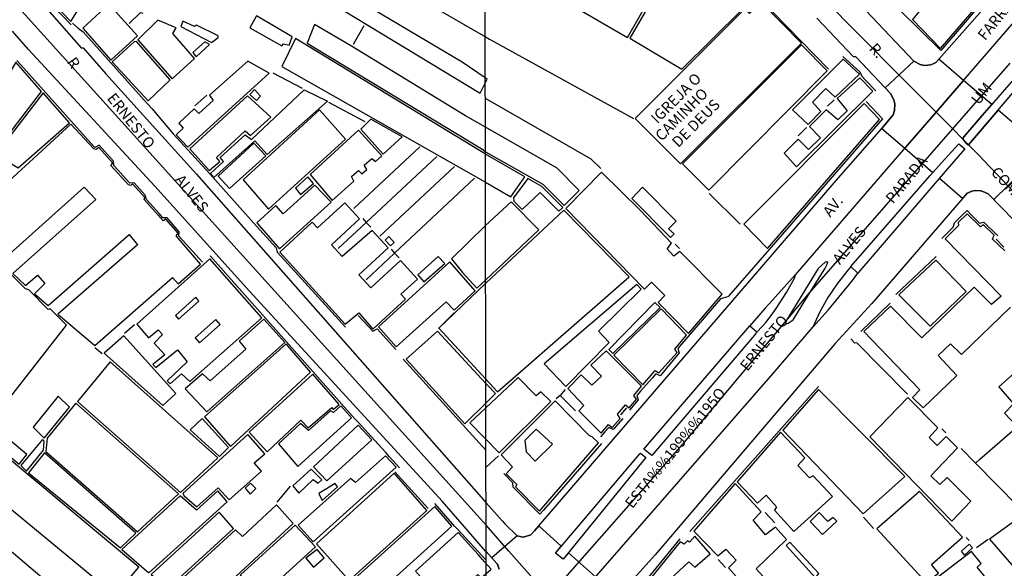
# Model space of a CAD drawing. Extents: x 178290 to 180707, y 1677046 to 1679821.
# Drawn here: x 179151 to 179380, y 1677153 to 1677280 of the extents above; entities that cross this region are included whole.
import ezdxf
from ezdxf.enums import TextEntityAlignment as Align

# ---------------------------------------------------------------- set-up
doc = ezdxf.new("R2010")
doc.units = 0
doc.header["$LTSCALE"] = 5
doc.header["$MEASUREMENT"] = 0
for name, color, linetype in [('V-CANTEIRO', 101, 'CONTINUOUS'), ('V-CRUZAMENTO', 1, 'CONTINUOUS'), ('V-EDIFICACAO', 2, 'CONTINUOUS'), ('V-EDIFICACAO_IDENTIFICADA', 6, 'CONTINUOUS'), ('V-EIXO_DE_LOGRADOURO', 3, 'CONTINUOUS'), ('V-LOTE', 11, 'CONTINUOUS'), ('V-NOME_DOS_LOGRADOUROS', 7, 'CONTINUOUS'), ('V-QUADRA', 6, 'CONTINUOUS'), ('V-TEMPLO', 7, 'CONTINUOUS'), ('V-TESTADA', 6, 'CONTINUOUS'), ('X-LIMITE_1000', 7, 'CONTINUOUS')]:
    doc.layers.add(name, color=color, linetype=linetype)
doc.styles.get("Standard").update_dxf_attribs({"font": 'ARIAL.TTF'})

msp = doc.modelspace()

# ---------------------------------------------------------------- linework, layer by layer
at = {"layer": 'V-CANTEIRO'}
for points in [[(179331.22, 1677220.75), (179359.24, 1677253.15), (179363.78, 1677258.41), (179368.59, 1677263.97), (179403.62, 1677304.49)], [(179365.05, 1677246.65), (179369.03, 1677251.07), (179370.42, 1677249.88), (179366.37, 1677245.18), (179345.69, 1677221.14), (179344, 1677222.64), (179362.44, 1677243.75), (179365.05, 1677246.65)], [(179344, 1677222.64), (179341, 1677218.85), (179338.69, 1677215.46), (179336.81, 1677212.01), (179335.22, 1677208.6), (179338.79, 1677212.52), (179344.42, 1677219.4), (179345.69, 1677221.14)], [(179267.24, 1677131.62), (179273.47, 1677137.87), (179274.94, 1677139.35), (179277.5, 1677142.28), (179282.39, 1677147.88), (179325.97, 1677197.74), (179335.22, 1677208.6)], [(179295.12, 1677179.24), (179295.3, 1677179.4), (179296.52, 1677178.38), (179277.35, 1677154.81), (179275.6, 1677156.22), (179295.12, 1677179.24)]]:
    msp.add_lwpolyline(points, dxfattribs=at)
for points in [[(179371.29, 1677250.86), (179375.83, 1677256.19), (179389.9, 1677272.73), (179390.81, 1677273.8), (179390.73, 1677273.71), (179389.41, 1677274.69), (179388.45, 1677273.71), (179374.5, 1677257.63), (179370.7, 1677253.25), (179369.87, 1677252.29), (179370.73, 1677251.25), (179371.25, 1677250.81)], [(179329.09, 1677210.13), (179329.06, 1677210.07), (179328.86, 1677209.29), (179329.53, 1677209.51), (179330.7, 1677210.27), (179334.64, 1677216.67), (179337.98, 1677222.1), (179338.58, 1677223.16), (179338.68, 1677223.7), (179338.07, 1677223.62), (179336.49, 1677222.22), (179334.97, 1677219.8), (179329.48, 1677210.86)]]:
    msp.add_lwpolyline(points, close=True, dxfattribs=at)
at = {"layer": 'V-CANTEIRO', "flags": 128}
msp.add_lwpolyline([(179322.39, 1677207.59), (179324.34, 1677209.68), (179325.09, 1677210.66), (179326.03, 1677211.88), (179326.7, 1677212.9), (179329.1, 1677216.59), (179330.99, 1677219.96), (179331.24, 1677220.77), (179325.88, 1677214.84), (179324.2, 1677212.99), (179320.65, 1677208.87), (179322.25, 1677207.52), (179321.68, 1677206.71), (179297.9, 1677178.88), (179296.09, 1677180.35), (179320.65, 1677208.87)], dxfattribs=at)
at = {"layer": 'V-CRUZAMENTO', "linetype": 'Continuous', "flags": 128}
msp.add_lwpolyline([(179368.59, 1677263.97), (179370.16, 1677265.786), (179364.42, 1677270.73), (179363.72, 1677269.94), (179363.25, 1677269.71), (179362.55, 1677269.37), (179361.89, 1677269.32), (179361, 1677269.25), (179360.1, 1677269.42), (179358.61, 1677270.26), (179352.021, 1677264.028), (179353.23, 1677262.75), (179353.99, 1677261.3), (179354.213, 1677260.315), (179354.16, 1677258.83), (179354.16, 1677258.78), (179353.85, 1677257.77), (179352.72, 1677256.43), (179351.23, 1677254.65), (179356.552, 1677250.042), (179359.24, 1677253.15), (179363.78, 1677258.41)], close=True, dxfattribs=at)
for points in [[(179383.471, 1677254.323), (179378.144, 1677258.91), (179375.83, 1677256.19), (179371.29, 1677250.86), (179371.25, 1677250.81), (179370.73, 1677251.25), (179369.87, 1677252.29), (179370.7, 1677253.25), (179374.5, 1677257.63), (179376.694, 1677260.159), (179370.16, 1677265.786), (179368.59, 1677263.97), (179363.78, 1677258.41), (179359.24, 1677253.15), (179356.552, 1677250.042), (179363.045, 1677244.422), (179365.05, 1677246.65), (179369.03, 1677251.07), (179370.42, 1677249.88), (179366.37, 1677245.18), (179364.577, 1677243.096), (179369.962, 1677238.434), (179370.98, 1677239.61), (179371.25, 1677239.73), (179372.09, 1677240.09), (179372.89, 1677240.23), (179374.19, 1677240.19), (179374.62, 1677240.01), (179375.84, 1677239.49), (179377.139, 1677238.157), (179383.69, 1677244.54)], [(179284.854, 1677150.699), (179278.589, 1677156.333), (179277.35, 1677154.81), (179275.6, 1677156.22), (179276.948, 1677157.81), (179271.7, 1677162.53), (179270.72, 1677161.39), (179269.89, 1677160.43), (179268.45, 1677160.01), (179268.21, 1677159.94), (179267.72, 1677160.03), (179266.73, 1677160.2), (179260.856, 1677155.109), (179261.99, 1677153.85), (179262.153, 1677153.677), (179262.51, 1677152.53)]]:
    msp.add_lwpolyline(points, dxfattribs=at)
at = {"layer": 'V-EDIFICACAO'}
for points in [[(179279.63, 1677283.06), (179292.26, 1677275.69), (179306.74, 1677300.95), (179295.98, 1677311.73), (179279.63, 1677283.06)], [(179154.57, 1677293.41), (179144.7, 1677300.7), (179144.4, 1677300.45), (179144.33, 1677299.09), (179163.33, 1677279.42), (179167.38, 1677286.11), (179154.57, 1677293.41)], [(179307.26, 1677300.44), (179292.82, 1677275.54), (179304.91, 1677268.37), (179318.84, 1677282.24), (179316.71, 1677284.44), (179313.03, 1677286.14), (179312.33, 1677286.12), (179311.08, 1677290.54), (179314.06, 1677293.61), (179307.26, 1677300.44)], [(179358.33, 1677279.85), (179364.78, 1677273.15), (179381.24, 1677292.3), (179377.11, 1677296.52), (179378.09, 1677297.83), (179375.33, 1677300.52), (179375.33, 1677300.52), (179358.33, 1677279.85)], [(179172.1, 1677283.41), (179166.05, 1677277.87), (179172.56, 1677270.48), (179178.74, 1677276.09), (179172.1, 1677283.41)], [(179206.28, 1677280.71), (179204.8, 1677277.96), (179212.19, 1677273.76), (179212.57, 1677274.27), (179213.86, 1677273.92), (179214.61, 1677275.83), (179206.28, 1677280.71)], [(179183.47, 1677279.72), (179178.78, 1677275.2), (179186.77, 1677266.14), (179191.97, 1677270.84), (179186.89, 1677276.64), (179187.72, 1677277.96), (179183.47, 1677279.72)], [(179192.44, 1677278.56), (179191.93, 1677278.23), (179189.24, 1677279.5), (179188.79, 1677278.3), (179195.87, 1677274.59), (179197.42, 1677275.74), (179197.45, 1677276.08), (179192.44, 1677278.56)], [(179259.36, 1677249.24), (179272.69, 1677241.71), (179277.61, 1677236.81), (179281.06, 1677240.24), (179276, 1677245.42), (179259.35, 1677254.92), (179254.72, 1677257.57), (179228.32, 1677273.71), (179219.79, 1677278.76), (179218.09, 1677274.38), (179258.76, 1677249.74), (179259.36, 1677249.24)], [(179177.95, 1677274.7), (179172.88, 1677270.08), (179181.19, 1677261.01), (179186.32, 1677265.88), (179178.48, 1677274.78), (179177.95, 1677274.7)], [(179191.6, 1677272.23), (179192.3, 1677271.25), (179195.45, 1677274.06), (179194.34, 1677274.68), (179191.6, 1677272.23)], [(179259.37, 1677242.19), (179265.25, 1677238.82), (179268.51, 1677243.4), (179259.36, 1677248.64), (179215.317, 1677275.499), (179215.317, 1677275.499), (179212.19, 1677269.02), (179259.37, 1677242.19)], [(179305.05, 1677246.43), (179311.14, 1677240.32), (179338.55, 1677267.96), (179332.59, 1677274.04), (179305.05, 1677246.43)], [(179141.27, 1677254.2), (179144.22, 1677252.31), (179142.93, 1677249.8), (179145.193, 1677248.503), (179145.193, 1677248.503), (179156.5, 1677263.22), (179150.51, 1677270.02), (179141.27, 1677254.2)], [(179195.4, 1677262.36), (179196.27, 1677261.08), (179192.97, 1677258.14), (179191.88, 1677259.15), (179188.28, 1677255.84), (179189.29, 1677254.73), (179187.71, 1677253.15), (179190.39, 1677250.32), (179209.25, 1677267.45), (179204.27, 1677270.25), (179195.4, 1677262.36)], [(179330.53, 1677258.95), (179334.15, 1677255.56), (179337.1, 1677258.56), (179335.12, 1677260.71), (179338.23, 1677263.93), (179340.44, 1677261.86), (179346.06, 1677267.23), (179342.22, 1677270.67), (179330.53, 1677258.95)], [(179338.3, 1677258.99), (179334.45, 1677255.1), (179337.01, 1677252.49), (179334.19, 1677249.79), (179331.82, 1677252.12), (179328.58, 1677248.9), (179331.48, 1677245.74), (179349.13, 1677263.31), (179349.13, 1677263.31), (179346.1, 1677266.4), (179340.87, 1677261.56), (179343.17, 1677258.75), (179341.03, 1677256.62), (179338.3, 1677258.99)], [(179156.89, 1677262.88), (179145.84, 1677248.572), (179145.84, 1677248.572), (179151.12, 1677245.48), (179162.95, 1677255.96), (179156.89, 1677262.88)], [(179205.82, 1677263.64), (179204.74, 1677262.47), (179206.29, 1677261.1), (179207.28, 1677262.14), (179205.82, 1677263.64)], [(179190.83, 1677249.91), (179195.36, 1677244.93), (179197.81, 1677246.95), (179197.05, 1677247.89), (179203.72, 1677254.07), (179204.92, 1677253.03), (179209.61, 1677257.28), (179204.25, 1677262.18), (179190.83, 1677249.91)], [(179319.2, 1677232.43), (179324.69, 1677226.81), (179350.65, 1677256.72), (179347.1, 1677260.4), (179319.2, 1677232.43)], [(179203.21, 1677242.74), (179209.126, 1677235.964), (179209.126, 1677235.964), (179226.96, 1677252.17), (179220.93, 1677258.92), (179203.21, 1677242.74)], [(179232.84, 1677256.79), (179230.48, 1677254.48), (179235.66, 1677248.7), (179240.07, 1677252.72), (179232.84, 1677256.79)], [(179218.72, 1677243.96), (179223.88, 1677237.98), (179228.9, 1677242.41), (179228.34, 1677243.5), (179229.93, 1677244.89), (179230.72, 1677244.1), (179231.87, 1677245.1), (179231.24, 1677246.13), (179233.06, 1677247.7), (179233.91, 1677246.97), (179235.34, 1677248.32), (179229.93, 1677254.24), (179218.72, 1677243.96)], [(179205.73, 1677251.26), (179197.44, 1677243.59), (179200.08, 1677240.69), (179208.46, 1677248.29), (179205.73, 1677251.26), (179205.73, 1677251.26)], [(179295.29, 1677235.63), (179286.23, 1677244.48), (179277.96, 1677236.11), (179296.24, 1677217.43), (179297.87, 1677219), (179300.96, 1677215.94), (179299.37, 1677214.31), (179306.38, 1677207.16), (179314.18, 1677216.26), (179304.39, 1677226.09), (179303, 1677225.04), (179301.48, 1677226.72), (179302.47, 1677228.05), (179295.29, 1677235.63)], [(179215.33, 1677240.81), (179216.48, 1677239.35), (179219.49, 1677241.9), (179218.22, 1677243.39), (179215.33, 1677240.81)], [(179265.85, 1677238.56), (179265.98, 1677237.79), (179267.85, 1677235.89), (179272.08, 1677239.79), (179276.34, 1677235.45), (179277.28, 1677236.32), (179272.45, 1677241.21), (179269.15, 1677243.07), (179265.85, 1677238.56)], [(179126.06, 1677239.72), (179112.18, 1677221.89), (179148.56, 1677191.45), (179162.31, 1677209.04), (179158.48, 1677212.81), (179158.06, 1677212.7), (179153.57, 1677217.24), (179152.82, 1677217.5), (179147.8, 1677222.47), (179146.92, 1677222.86), (179137.98, 1677229.86), (179137.59, 1677230.57), (179126.06, 1677239.72)], [(179212.51, 1677234.85), (179210.78, 1677236.786), (179206.4, 1677232.73), (179211.64, 1677226.72), (179223.586, 1677237.588), (179223.586, 1677237.588), (179219.87, 1677241.51), (179212.51, 1677234.85)], [(179295.74, 1677241.05), (179293.3, 1677238.4), (179302.266, 1677229.345), (179302.266, 1677229.345), (179303.09, 1677230.186), (179303.09, 1677230.186), (179301.797, 1677231.414), (179303.591, 1677233.142), (179295.74, 1677241.05)], [(179223.66, 1677227.66), (179230.18, 1677233.7), (179226.757, 1677237.408), (179226.757, 1677237.408), (179220.42, 1677231.6), (179219.204, 1677232.9), (179211.75, 1677225.94), (179226.87, 1677209.31), (179230.01, 1677211.91), (179233.3, 1677208.16), (179240.86, 1677215.08), (179239.793, 1677216.27), (179239.793, 1677216.27), (179243.64, 1677219.73), (179239.66, 1677224), (179232.785, 1677217.741), (179232.785, 1677217.741), (179230.04, 1677220.71), (179236.81, 1677226.98), (179233.1, 1677231.02), (179233.1, 1677231.02), (179226.13, 1677224.97), (179223.66, 1677227.66)], [(179259.42, 1677219.55), (179271.73, 1677231.13), (179265.3, 1677237.64), (179259.39, 1677232.15), (179251.47, 1677224.45), (179254.04, 1677221.29), (179257.37, 1677217.64), (179259.42, 1677219.55)], [(179236.98, 1677229.59), (179236.104, 1677228.753), (179237.361, 1677227.445), (179237.361, 1677227.445), (179238.24, 1677228.238), (179236.98, 1677229.59)], [(179182.32, 1677199.95), (179182.97, 1677199.26), (179187.98, 1677203.3), (179190.25, 1677200.57), (179185.63, 1677196.14), (179186.34, 1677195.47), (179188.97, 1677197.78), (179190.85, 1677195.98), (179207.57, 1677210.79), (179195.52, 1677224.44), (179178.62, 1677209.32), (179181.3, 1677206.15), (179183.53, 1677207.96), (179184.54, 1677206.87), (179182.57, 1677204.85), (179185.079, 1677202.158), (179185.079, 1677202.158), (179182.32, 1677199.95)], [(179234.56, 1677208.63), (179238.64, 1677204.01), (179250.3, 1677214.49), (179250.3, 1677214.49), (179252.08, 1677212.56), (179256.99, 1677217), (179251.108, 1677223.76), (179251.108, 1677223.76), (179234.56, 1677208.63)], [(179243.68, 1677220.72), (179245.08, 1677219.07), (179249.953, 1677223.307), (179248.38, 1677224.99), (179243.68, 1677220.72)], [(179363.7, 1677224.13), (179355.18, 1677216.1), (179362.38, 1677208.83), (179370.77, 1677216.86), (179363.7, 1677224.13)], [(179272.95, 1677200.06), (179277.97, 1677194.83), (179288.06, 1677205.05), (179285.57, 1677207.65), (179295.48, 1677217.42), (179294.47, 1677218.45), (179272.95, 1677200.06)], [(179187.52, 1677211.3), (179188.22, 1677210.42), (179192.99, 1677214.64), (179192.27, 1677215.52), (179187.52, 1677211.3)], [(179289.13, 1677202.1), (179295.85, 1677195.25), (179298.72, 1677198.51), (179299.58, 1677197.99), (179303.82, 1677202.74), (179303.26, 1677203.51), (179305.94, 1677206.75), (179300.06, 1677212.8), (179289.13, 1677202.1)], [(179195.57, 1677196.14), (179193.77, 1677197.78), (179189.785, 1677194.305), (179189.785, 1677194.305), (179194.77, 1677188.99), (179212.857, 1677205.07), (179212.857, 1677205.07), (179207.99, 1677210.45), (179202.28, 1677205.35), (179203.86, 1677203.48), (179195.57, 1677196.14)], [(179192.11, 1677206.11), (179193.07, 1677204.97), (179197.9, 1677209.21), (179196.86, 1677210.35), (179192.11, 1677206.11)], [(179259.46, 1677195.5), (179258.46, 1677196.59), (179248.26, 1677207.69), (179240.96, 1677201.15), (179254.59, 1677186.18), (179259.47, 1677190.99), (179261.71, 1677193.25), (179259.69, 1677195.27), (179259.46, 1677195.5)], [(179123.57, 1677203.89), (179124.457, 1677204.963), (179122.03, 1677206.91), (179119.273, 1677203.582), (179119.273, 1677203.582), (179151.34, 1677176.87), (179153.09, 1677179.05), (179123.57, 1677203.89)], [(179175.54, 1677206.59), (179170.99, 1677202.55), (179184.6, 1677190.4), (179187.63, 1677193.24), (179175.54, 1677206.59)], [(179110.04, 1677189.94), (179087.64, 1677204.04), (179081.12, 1677192.44), (179081.12, 1677192.44), (179100.5, 1677180.37), (179150.84, 1677138.38), (179159.21, 1677148.32), (179110.04, 1677189.94)], [(179194.24, 1677187.84), (179200.31, 1677180.95), (179218.82, 1677198.15), (179213.18, 1677204.71), (179194.24, 1677187.84)], [(179284.05, 1677195.16), (179281.55, 1677197.52), (179278.44, 1677194.35), (179282.15, 1677190.47), (179280.98, 1677189.17), (179286.16, 1677184.02), (179287.91, 1677186.03), (179288.76, 1677185.37), (179290.59, 1677187.46), (179289.97, 1677188.4), (179291.83, 1677190.56), (179292.66, 1677189.89), (179294.38, 1677191.9), (179293.76, 1677192.79), (179295.5, 1677194.88), (179287.36, 1677203.14), (179283.8, 1677199.79), (179286.22, 1677197.22), (179284.05, 1677195.16)], [(179172.4, 1677200.56), (179164.81, 1677191.39), (179188.71, 1677170.27), (179197.33, 1677178.32), (179172.4, 1677200.56)], [(179204.62, 1677184.22), (179208.764, 1677179.7), (179208.764, 1677179.7), (179216.61, 1677187.07), (179218.25, 1677185.23), (179223.74, 1677189.97), (179223.74, 1677189.97), (179224.05, 1677189.5), (179225.46, 1677190.69), (179219.4, 1677197.69), (179204.62, 1677184.22)], [(179378.29, 1677194.79), (179381.75, 1677190.84), (179379.67, 1677188.65), (179382.45, 1677185.72), (179385.41, 1677188.44), (179382.08, 1677192.45), (179385.16, 1677195.19), (179382.42, 1677198.36), (179378.29, 1677194.79)], [(179336.57, 1677194.12), (179328.25, 1677184.73), (179346.89, 1677165.34), (179346.89, 1677165.34), (179346.89, 1677165.34), (179356.55, 1677173.98), (179336.57, 1677194.12), (179336.57, 1677194.12), (179336.57, 1677194.12), (179336.57, 1677194.12), (179336.57, 1677194.12)], [(179154.54, 1677185.38), (179157.15, 1677182.87), (179162.98, 1677190.06), (179160.33, 1677192.59), (179154.54, 1677185.38)], [(179357.27, 1677192.29), (179348.47, 1677183.2), (179348.47, 1677183.2), (179367.43, 1677163.6), (179367.43, 1677163.6), (179367.43, 1677163.6), (179371.83, 1677168.24), (179366.34, 1677173.77), (179364.62, 1677172.14), (179362.6, 1677174.14), (179368.74, 1677180.63), (179366.15, 1677183.27), (179366.15, 1677183.27), (179364.03, 1677181.16), (179364.03, 1677181.16), (179362.16, 1677183.04), (179364.16, 1677185.28), (179357.27, 1677192.29)], [(179164.42, 1677190.96), (179157.8, 1677182.83), (179157.53, 1677179.79), (179178.76, 1677161.15), (179188.27, 1677170), (179164.42, 1677190.96)], [(179216.51, 1677186.24), (179211.43, 1677181.53), (179215.93, 1677176.31), (179228.33, 1677187.61), (179225.82, 1677190.35), (179224.18, 1677188.8), (179223.45, 1677189.24), (179218.4, 1677184.62), (179216.51, 1677186.24)], [(179263, 1677178.99), (179265.62, 1677176.26), (179264.2, 1677174.59), (179266.67, 1677172.12), (179266.31, 1677171.56), (179271.91, 1677165.92), (179285.55, 1677181.76), (179284.13, 1677183.2), (179283.51, 1677183.38), (179275.5, 1677191.55), (179263, 1677178.99)], [(179193.74, 1677187.39), (179190.91, 1677184.76), (179197.77, 1677178.63), (179199.82, 1677180.67), (179193.74, 1677187.39)], [(179140.62, 1677185), (179139.29, 1677183.73), (179135.55, 1677186.88), (179131.23, 1677181.4), (179131.23, 1677181.4), (179173.597, 1677146.487), (179173.597, 1677146.487), (179173.597, 1677146.487), (179173.597, 1677146.487), (179173.597, 1677146.487), (179179.05, 1677153), (179140.62, 1677185)], [(179219.5, 1677176.19), (179222.64, 1677172.98), (179222.64, 1677172.98), (179233.05, 1677182.47), (179229.9, 1677185.86), (179219.5, 1677176.19)], [(179271.15, 1677184.97), (179268.52, 1677182.3), (179268.78, 1677179.68), (179270.9, 1677177.5), (179274.9, 1677181.46), (179271.15, 1677184.97)], [(179151.7, 1677176.5), (179153.04, 1677175.25), (179156.98, 1677180.07), (179157.11, 1677182.2), (179156.71, 1677182.57), (179151.7, 1677176.5)], [(179189.27, 1677170.07), (179189.59, 1677169.47), (179192.46, 1677166.95), (179197.4, 1677171.38), (179199.97, 1677168.61), (179207.453, 1677175.252), (179205.76, 1677177.12), (179208.258, 1677179.25), (179208.258, 1677179.25), (179204.31, 1677183.72), (179189.27, 1677170.07)], [(179327.74, 1677184.23), (179317.73, 1677172.76), (179322.41, 1677167.84), (179324.398, 1677169.688), (179324.398, 1677169.688), (179326.79, 1677166.95), (179326.36, 1677166.17), (179330.81, 1677161.26), (179339.77, 1677169.32), (179335.33, 1677174.15), (179334.46, 1677173.68), (179331.78, 1677176.57), (179333.35, 1677178.3), (179327.74, 1677184.23)], [(179157.17, 1677179.45), (179153.49, 1677174.84), (179174.78, 1677157.42), (179174.78, 1677157.42), (179174.78, 1677157.42), (179178.32, 1677160.82), (179157.17, 1677179.45)], [(179216, 1677162.68), (179219.44, 1677158.82), (179238.66, 1677176.18), (179236.22, 1677178.81), (179229.29, 1677172.57), (179228.08, 1677173.51), (179216, 1677162.68)], [(179214.72, 1677171.86), (179216.16, 1677170.14), (179219.468, 1677173.297), (179219.468, 1677173.297), (179220.589, 1677172.403), (179221.417, 1677173.19), (179221.417, 1677173.19), (179219.01, 1677175.71), (179214.72, 1677171.86)], [(179220.24, 1677158.39), (179220.24, 1677158.39), (179220.24, 1677158.39), (179227.77, 1677149.92), (179227.77, 1677149.92), (179245.81, 1677166.14), (179238.21, 1677174.76), (179220.24, 1677158.39)], [(179204.9, 1677172.42), (179203.68, 1677171.29), (179204.83, 1677169.92), (179206.13, 1677171.22), (179204.9, 1677172.42)], [(179220.72, 1677170.04), (179221.56, 1677168.45), (179225.08, 1677171.61), (179224.579, 1677172.373), (179224.579, 1677172.373), (179220.72, 1677170.04)], [(179317.25, 1677172.33), (179307.68, 1677161.34), (179313.246, 1677155.567), (179313.246, 1677155.567), (179315.068, 1677157.134), (179315.068, 1677157.134), (179317.49, 1677154.58), (179315.67, 1677152.79), (179329.912, 1677136.719), (179329.912, 1677136.719), (179329.912, 1677136.719), (179331.39, 1677138.01), (179337.97, 1677131.03), (179345.82, 1677138), (179345.82, 1677138), (179340.15, 1677144.4), (179334.22, 1677139.34), (179322.12, 1677152.57), (179329.14, 1677159.42), (179326.54, 1677162.28), (179324.27, 1677160.49), (179321.38, 1677163.84), (179323.27, 1677165.78), (179317.25, 1677172.33)], [(179188.63, 1677169.5), (179175.14, 1677157.09), (179181.36, 1677151.64), (179199.53, 1677168.14), (179197.36, 1677170.68), (179192.406, 1677166.155), (179192.406, 1677166.155), (179188.63, 1677169.5)], [(179350.02, 1677161.82), (179361.49, 1677149.39), (179364.35, 1677151.55), (179362.7, 1677153.63), (179369.94, 1677159.96), (179359.95, 1677170.53), (179350.02, 1677161.82)], [(179187.56, 1677148.89), (179188.69, 1677147.4), (179187.8, 1677146.3), (179192.71, 1677142.2), (179201.6, 1677150.37), (179201.68, 1677150.95), (179214.81, 1677163.07), (179210.96, 1677167.42), (179203.06, 1677160.06), (179201.44, 1677161.62), (179187.56, 1677148.89)], [(179228.27, 1677149.58), (179232.3, 1677144.98), (179251.61, 1677162.45), (179247.64, 1677167.07), (179228.27, 1677149.58)], [(179181.93, 1677151.24), (179187.27, 1677146.76), (179187.95, 1677147.51), (179186.713, 1677148.906), (179186.713, 1677148.906), (179201, 1677161.97), (179197.66, 1677165.73), (179181.93, 1677151.24)], [(179336.73, 1677165.66), (179334.64, 1677163.57), (179337.49, 1677160.52), (179340.76, 1677163.66), (179339.97, 1677164.46), (179338.7, 1677163.54), (179336.73, 1677165.66)], [(179202.54, 1677151.09), (179207, 1677145.9), (179219.971, 1677157.713), (179219.971, 1677157.713), (179215.24, 1677162.7), (179202.54, 1677151.09)], [(179293.88, 1677145.77), (179294.31, 1677145.28), (179290.07, 1677140.13), (179291.8, 1677138.09), (179300.036, 1677145.492), (179298.72, 1677146.94), (179306.456, 1677154.246), (179306.456, 1677154.246), (179307.89, 1677152.95), (179311.42, 1677156.1), (179307.89, 1677160.19), (179306.66, 1677158.8), (179306.17, 1677159.07), (179305.38, 1677158.34), (179304.51, 1677158.87), (179293.88, 1677145.77)], [(179329.88, 1677158.75), (179329.015, 1677157.981), (179329.015, 1677157.981), (179335.85, 1677150.51), (179336.65, 1677151.48), (179329.88, 1677158.75)], [(179369.65, 1677156.66), (179371.42, 1677158.29), (179372.21, 1677157.44), (179370.4, 1677155.78), (179369.65, 1677156.66)], [(179217.78, 1677155.04), (179219.51, 1677152.95), (179222.01, 1677155.15), (179220.35, 1677157.09), (179217.78, 1677155.04)]]:
    msp.add_lwpolyline(points, close=True, dxfattribs=at)
at = {"layer": 'V-EDIFICACAO', "flags": 128}
for points in [[(179259.274, 1677266.368), (179254.01, 1677269.98), (179231.38, 1677283.36), (179205.28, 1677299.07), (179203.53, 1677295.96), (179258.12, 1677262.81), (179259.74, 1677266.051)], [(179248.56, 1677208.34), (179262.19, 1677193.59), (179292.7, 1677220.22), (179277.52, 1677235.7), (179259.42, 1677218.82)], [(179250.99, 1677143.26), (179250.99, 1677143.26), (179252.74, 1677144.82), (179251.78, 1677146.04), (179257.61, 1677151.29), (179258.35, 1677150.47), (179260.655, 1677152.532), (179259.07, 1677154.32), (179258.8, 1677154.61), (179258.68, 1677154.75), (179257.65, 1677155.88), (179253.02, 1677161.02), (179243.16, 1677152.06), (179243.16, 1677152.06)]]:
    msp.add_lwpolyline(points, close=True, dxfattribs=at)
at = {"layer": 'V-EDIFICACAO', "linetype": 'Continuous', "flags": 128}
msp.add_lwpolyline([(179217.322, 1677263.61), (179222.753, 1677260.983), (179208.825, 1677248.591), (179205.89, 1677251.744), (179196.429, 1677243.293), (179195.685, 1677244.213), (179198.663, 1677246.971), (179197.875, 1677247.935), (179203.656, 1677253.189), (179205.146, 1677252.05), (179217.322, 1677263.61)], dxfattribs=at)
at = {"layer": 'V-EDIFICACAO'}
for points in [[(179149.85, 1677221.02), (179152.78, 1677218.27), (179155.59, 1677220.62), (179157.3, 1677218.72), (179154.89, 1677216.34), (179158.03, 1677213.58), (179176.794, 1677230.042), (179176.794, 1677230.042), (179178.76, 1677227.68), (179160.31, 1677211.59), (179168.87, 1677204.376), (179168.87, 1677204.376), (179186.87, 1677220.08), (179186.87, 1677220.08), (179188.2, 1677218.65), (179193.34, 1677223.19), (179187.67, 1677229.76), (179188.17, 1677230.36), (179185.28, 1677233.65), (179184.66, 1677233.24), (179180.25, 1677238.15), (179180.45, 1677238.61), (179177.62, 1677241.8), (179177.16, 1677241.42), (179176.68, 1677241.58), (179172.58, 1677246.08), (179173.02, 1677246.58), (179169.77, 1677250.22), (179169.17, 1677249.75), (179168.64, 1677249.88), (179163.33, 1677255.61), (179163.33, 1677255.61), (179163.33, 1677255.61), (179141.17, 1677235.4)], [(179146.9, 1677223.6), (179166.416, 1677241.007), (179166.416, 1677241.007), (179166.416, 1677241.007), (179169.07, 1677238.18), (179149.85, 1677221.02)], [(179379.73, 1677226.26), (179376.86, 1677229), (179377.22, 1677229.88), (179374.78, 1677232.28), (179374.06, 1677231.81), (179371.01, 1677234.88), (179368.93, 1677232.82), (179369.01, 1677232.13), (179365.9, 1677229.07), (179378.83, 1677215.78), (179376.62, 1677213.81), (179372.58, 1677217.84), (179360.45, 1677206.13), (179360.45, 1677206.13), (179353.21, 1677213.44), (179347.06, 1677207.57), (179359.99, 1677194.03), (179359.99, 1677194.03), (179359.99, 1677194.03), (179358.3, 1677192.31), (179360.82, 1677189.86), (179368.62, 1677197.41), (179364.3, 1677202.04), (179367.14, 1677204.71), (179369.67, 1677202.25), (179381.05, 1677213.22)]]:
    msp.add_lwpolyline(points, dxfattribs=at)
at = {"layer": 'V-EDIFICACAO', "linetype": 'Continuous', "flags": 128}
for points in [[(179298.622, 1677214.293), (179299.887, 1677213.138), (179288.903, 1677202.519), (179287.928, 1677203.422), (179298.622, 1677214.293)], [(179255.728, 1677186.459), (179262.53, 1677179.5), (179274.49, 1677191.34), (179272.2, 1677193.62), (179271.14, 1677192.65), (179266.91, 1677196.91), (179255.728, 1677186.459)]]:
    msp.add_lwpolyline(points, close=True, dxfattribs=at)
at = {"layer": 'V-EDIFICACAO_IDENTIFICADA'}
for points in [[(179389.98, 1677129.89), (179396.48, 1677135.53), (179415.61, 1677113.79), (179423.53, 1677121.04), (179404.72, 1677142.88), (179410.9, 1677148.36), (179429.71, 1677126.73), (179437.79, 1677134.11), (179419.04, 1677155.59), (179419.68, 1677156.24), (179408.94, 1677168.78), (179393.79, 1677155.82), (179384.22, 1677165.27), (179376.2, 1677159.46), (179385.32, 1677148.86), (179377.97, 1677142.42), (179389.98, 1677129.89)], [(179369.24, 1677149.93), (179372.42, 1677146.43), (179376.09, 1677149.61), (179373.31, 1677152.98), (179374.26, 1677153.85), (179371.98, 1677156.6), (179364.46, 1677150.81), (179366.95, 1677147.98), (179369.24, 1677149.93)]]:
    msp.add_lwpolyline(points, close=True, dxfattribs=at)
at = {"layer": 'V-EIXO_DE_LOGRADOURO'}
for points in [[(179522.8, 1677094.63), (179521.84, 1677095.64), (179516.18, 1677101.59), (179456.83, 1677163.94), (179423.57, 1677197.28), (179388.81, 1677232.49), (179377.93, 1677243.98), (179374.65, 1677247.45), (179373.89, 1677248.25), (179372.7, 1677249.44), (179371.29, 1677250.86), (179369.91, 1677252.25), (179367.65, 1677254.52), (179363.78, 1677258.41), (179361.5, 1677260.7), (179357.78, 1677264.45), (179343.83, 1677278.49), (179309.25, 1677313.79), (179294.68, 1677327.37), (179259.18, 1677348.53), (179195.03, 1677384.97), (179188.05, 1677388.93), (179187.04, 1677389.51)], [(179364.8, 1677047.58), (179363.8, 1677048.65), (179329.12, 1677085.85), (179294.55, 1677124.06), (179284.09, 1677135.11), (179280.23, 1677139.19), (179277.5, 1677142.28), (179274.07, 1677146.17), (179270.74, 1677149.96), (179264.82, 1677156.67), (179259.52, 1677162.68), (179258.12, 1677164.22), (179150.53, 1677283.33)], [(179168.76, 1677047.45), (179169.62, 1677048.25), (179220.95, 1677095.75), (179227.04, 1677101.38), (179232.79, 1677106.7), (179259.58, 1677131.49), (179268.26, 1677139.65), (179268.68, 1677140.04), (179269.96, 1677141.49), (179274.07, 1677146.17), (179279.01, 1677151.79), (179305.11, 1677181.48), (179329.09, 1677210.13), (179332.85, 1677214.62), (179334.64, 1677216.67), (179362.9, 1677249.06), (179367.65, 1677254.52), (179372.36, 1677259.92), (179380.94, 1677269.75)]]:
    msp.add_lwpolyline(points, dxfattribs=at)
at = {"layer": 'V-LOTE'}
for points in [[(179363.78, 1677258.41), (179368.59, 1677263.97), (179403.62, 1677304.49)], [(179233.25, 1677291), (179258.31, 1677276.47), (179258.98, 1677276.08), (179260.31, 1677275.35), (179293.67, 1677256.96)], [(179176.81, 1677278.97), (179179.46, 1677281.48), (179180, 1677281.34)], [(179181.15, 1677260.29), (179182.05, 1677259.23), (179187.04, 1677253.39)], [(179286.08, 1677245.35), (179283.86, 1677247.54), (179259.34, 1677261.58)], [(179324.59, 1677225.96), (179315.67, 1677215.76), (179315.52, 1677215.59)], [(179277.5, 1677142.28), (179282.39, 1677147.88), (179325.97, 1677197.74), (179335.22, 1677208.6)], [(179357.13, 1677193.09), (179345.44, 1677204.96), (179344.93, 1677204.87), (179344.04, 1677205.85)], [(179372.93, 1677177.07), (179373.96, 1677177.97), (179382.03, 1677185.06)], [(179236.26, 1677179.55), (179235.33, 1677180.56), (179233.73, 1677182.29)], [(179388.65, 1677169.44), (179384.3, 1677165.67), (179382.8, 1677167.02), (179372.93, 1677177.07)]]:
    msp.add_lwpolyline(points, dxfattribs=at)
at = {"layer": 'V-LOTE', "flags": 128}
for points in [[(179163.69, 1677279.05), (179165, 1677277.84)], [(179231.21, 1677278.44), (179228.7, 1677274.07)], [(179210.08, 1677267.56), (179216.86, 1677264)], [(179192.03, 1677259.84), (179194.77, 1677262.34)], [(179223, 1677260.71), (179231.43, 1677256.26)], [(179338.65, 1677259.8), (179340.2, 1677261.28)], [(179331.86, 1677252.89), (179333.75, 1677254.86)], [(179244.15, 1677250.37), (179228.84, 1677236.07)], [(179231.76, 1677232.87), (179248.1, 1677248.11)], [(179195.53, 1677244.14), (179205.65, 1677232.8)], [(179252.23, 1677245.82), (179234.93, 1677229.71)], [(179238.33, 1677225.76), (179256.85, 1677243.08)], [(179311.2, 1677239.56), (179318.37, 1677232.45)], [(179225.24, 1677226.79), (179231.76, 1677232.87)], [(179230.93, 1677233.75), (179231.76, 1677232.87)], [(179231.76, 1677232.87), (179232.79, 1677231.76)], [(179237.5, 1677226.66), (179238.33, 1677225.76)], [(179303.36, 1677227.83), (179304.32, 1677226.85)], [(179231.71, 1677219.57), (179238.33, 1677225.76)], [(179238.33, 1677225.76), (179239.36, 1677224.63)], [(179252.08, 1677211.88), (179248.45, 1677208.3)], [(179175.75, 1677207.22), (179178.01, 1677209.19)], [(179168.86, 1677203.89), (179170.59, 1677202.48)], [(179277.87, 1677194.18), (179276.68, 1677192.78)], [(179276.68, 1677192.78), (179275.77, 1677192.02)], [(179276.68, 1677192.78), (179280.26, 1677189.2)], [(179229.84, 1677186.58), (179229.08, 1677187.38)], [(179365.08, 1677185.03), (179366.07, 1677184.09)], [(179372.93, 1677177.07), (179369.61, 1677180.45)], [(179262.39, 1677178.8), (179259.5, 1677176.17)], [(179214.1, 1677171.75), (179211.05, 1677168.04)], [(179324.19, 1677165.67), (179326.39, 1677163.28)], [(179346.94, 1677164.59), (179349.28, 1677161.97)], [(179252.28, 1677162.37), (179252.58, 1677162.06)], [(179252.58, 1677162.06), (179252.95, 1677161.69)], [(179252.95, 1677161.69), (179252.96, 1677161.68)], [(179370.72, 1677159.88), (179371.42, 1677159.13)], [(179373.18, 1677157.51), (179375.83, 1677159.43)], [(179313.31, 1677154.78), (179314.99, 1677152.89)]]:
    msp.add_lwpolyline(points, dxfattribs=at)
at = {"layer": 'V-QUADRA'}
for points in [[(179346.09, 1677283.46), (179358.61, 1677270.26), (179360.1, 1677269.42), (179361, 1677269.25), (179361.89, 1677269.32), (179362.55, 1677269.37), (179363.25, 1677269.71), (179363.72, 1677269.94), (179364.42, 1677270.73), (179396.48, 1677306.98)], [(179155.47, 1677284.98), (179165.68, 1677273.32), (179166.18, 1677273.32), (179171.4, 1677267.31), (179192.4, 1677244.01), (179192.4, 1677244.01), (179259.51, 1677167.9), (179263.28, 1677163.64), (179263.83, 1677163.02), (179266.73, 1677160.2), (179267.72, 1677160.03), (179268.21, 1677159.94), (179268.45, 1677160.01), (179269.89, 1677160.43), (179270.72, 1677161.39), (179271.7, 1677162.53), (179340.6, 1677242.56), (179351.23, 1677254.65), (179352.72, 1677256.43), (179353.85, 1677257.77), (179354.16, 1677258.78), (179354.16, 1677258.83), (179354.21, 1677260.22), (179354.21, 1677260.33), (179353.99, 1677261.3), (179353.23, 1677262.75), (179345.19, 1677271.25), (179344.63, 1677271.25), (179336.14, 1677280.2)], [(179262.51, 1677152.53), (179262.18, 1677153.59), (179262.15, 1677153.68), (179261.99, 1677153.85), (179259.54, 1677156.57), (179259.41, 1677156.72), (179254.01, 1677162.95), (179249.45, 1677168.2), (179204.73, 1677216.93), (179182.72, 1677241.26), (179153.52, 1677272.94), (179149.79, 1677277.2)]]:
    msp.add_lwpolyline(points, dxfattribs=at)
at = {"layer": 'V-QUADRA', "flags": 128}
msp.add_lwpolyline([(179512.62, 1677099.12), (179375.84, 1677239.49), (179374.62, 1677240.01), (179374.19, 1677240.19), (179372.89, 1677240.23), (179372.09, 1677240.09), (179371.25, 1677239.73), (179370.98, 1677239.61), (179348.87, 1677214.07), (179340.43, 1677204.82), (179298.71, 1677155.8), (179286.9, 1677142.67)], dxfattribs=at)
at = {"layer": 'V-TEMPLO'}
msp.add_lwpolyline([(179332.58, 1677274.43), (179323.33, 1677283.85), (179320.59, 1677281.27), (179319.43, 1677282.29), (179294.02, 1677256.93), (179304.56, 1677246.4), (179332.58, 1677274.43)], close=True, dxfattribs=at)
at = {"layer": 'V-TESTADA'}
for points in [[(179163.34, 1677278.66), (179144.87, 1677297.91), (179143.8, 1677299.35), (179144.02, 1677300.68), (179157.42, 1677323.5), (179158.61, 1677324.21)], [(179381.84, 1677292.46), (179364.85, 1677272.68), (179355.29, 1677282.11)], [(179164.98, 1677277.86), (179166.13, 1677277.01), (179180.3, 1677261.23), (179181.15, 1677260.29), (179182.05, 1677259.23), (179187.04, 1677253.39), (179195.53, 1677244.14), (179205.65, 1677232.8), (179210.85, 1677226.98), (179211.11, 1677225.98), (179212.02, 1677224.98), (179226.95, 1677208.6)], [(179193.78, 1677223.63), (179189.25, 1677228.69), (179188.35, 1677229.69), (179188.41, 1677230.69), (179185.64, 1677233.96), (179184.64, 1677233.94), (179183.74, 1677234.94), (179181.75, 1677237.17), (179180.85, 1677238.17), (179180.48, 1677239.17), (179177.93, 1677242.03), (179176.93, 1677241.95), (179176.03, 1677242.95), (179174.18, 1677245.02), (179173.28, 1677246.02), (179173.2, 1677247.02), (179169.86, 1677250.78), (179168.86, 1677250.24), (179167.96, 1677251.24), (179151.71, 1677269.37), (179150.81, 1677270.37)], [(179342.17, 1677271.32), (179346.09, 1677267.75), (179346.57, 1677266.75), (179347.52, 1677265.75), (179349.82, 1677263.32)], [(179347.59, 1677260.86), (179351.37, 1677256.87), (179324.59, 1677225.96)], [(179365.09, 1677229.16), (179367.78, 1677231.79), (179368.05, 1677232.79), (179369.05, 1677233.75), (179369.99, 1677234.66), (179370.96, 1677235.6), (179371.95, 1677234.62), (179372.88, 1677233.71), (179373.88, 1677232.72), (179374.88, 1677232.92), (179378.07, 1677229.74)], [(179324.59, 1677225.96), (179315.67, 1677215.76), (179315.52, 1677215.59)], [(179239.47, 1677175.99), (179237.15, 1677178.56), (179236.26, 1677179.55), (179235.33, 1677180.56), (179233.73, 1677182.29), (179229.84, 1677186.58), (179229.08, 1677187.38), (179195.54, 1677225.14)], [(179315.52, 1677215.59), (179313.81, 1677215.19), (179304.78, 1677204.64), (179303.92, 1677203.64), (179304.22, 1677202.64), (179299.84, 1677197.34), (179298.84, 1677197.78), (179297.96, 1677196.78), (179295.3, 1677193.75), (179294.42, 1677192.75), (179294.77, 1677191.75), (179292.75, 1677189.35)], [(179229.9, 1677211.31), (179232.35, 1677208.66), (179233.27, 1677207.66), (179234.27, 1677208.18), (179238.62, 1677203.44)], [(179291.22, 1677187.46), (179288.97, 1677184.89), (179287.97, 1677185.31), (179287.05, 1677184.31), (179286.03, 1677183.19)], [(179286.22, 1677181.64), (179272.82, 1677166.2), (179271.99, 1677165.25), (179271.06, 1677166.2), (179266.78, 1677170.54), (179265.8, 1677171.54), (179265.71, 1677172.54), (179263.63, 1677174.68)], [(179302.93, 1677125.26), (179289.32, 1677139.98), (179293.25, 1677144.79), (179293.24, 1677145.79), (179294.06, 1677146.79), (179304.48, 1677159.56)]]:
    msp.add_lwpolyline(points, dxfattribs=at)
at = {"layer": 'V-TESTADA', "flags": 128}
for points in [[(179322.99, 1677284.65), (179338.84, 1677268.34)], [(179163.69, 1677279.05), (179165, 1677277.84)], [(179377.71, 1677229.02), (179379.49, 1677227.1)], [(179354.46, 1677216.14), (179363.77, 1677224.97)], [(179346.32, 1677207.61), (179353.16, 1677214.14)], [(179240.31, 1677201.17), (179259.49, 1677180.09)], [(179306.74, 1677161.26), (179336.52, 1677194.81)], [(179292.02, 1677189.88), (179290.66, 1677188.25)], [(179238.38, 1677175.04), (179246.11, 1677166.55)], [(179252.96, 1677161.68), (179252.58, 1677162.06), (179252.28, 1677162.37), (179247.67, 1677167.72)], [(179259.54, 1677154.61), (179252.95, 1677161.69)]]:
    msp.add_lwpolyline(points, dxfattribs=at)
at = {"layer": 'X-LIMITE_1000', "linetype": 'Continuous'}
msp.add_line((179259.738, 1677047.388), (179254.538, 1679818.778), dxfattribs=at)

# ---------------------------------------------------------------- texts
at = {"layer": 'V-NOME_DOS_LOGRADOUROS'}
for s, rotation, p in [('FARRAPOS', 51, (179379.812, 1677282.075)), ('R.', 313, (179349.823, 1677272.475)), ('R', 304.87533, (179163.699, 1677269.693)), ('IGREJA O', 45, (179303.745, 1677261.433)), ('UM', 51, (179374.559, 1677262.544)), ('ERNESTO', 308.65981, (179177.023, 1677256.205)), ('CAMINHO', 45, (179305.024, 1677257.661)), ('DE DEUS', 45, (179308.339, 1677255.627)), ('PARADA', 51, (179357.152, 1677242.612)), ('COMENDADOR', 313, (179384.96, 1677236.415)), ('ALVES', 308.65981, (179191.085, 1677239.402)), ('AV.', 51, (179340.117, 1677236.431)), ('ALVES', 51, (179343.897, 1677227.37)), ('ERNESTO', 51, (179324.164, 1677204.739)), ('ESTA%%199%%195O', 51, (179303.58, 1677180.435))]:
    msp.add_text(s, height=2.5, rotation=rotation, dxfattribs=at).set_placement(p, align=Align.MIDDLE)

doc.saveas('drawing.dxf')
